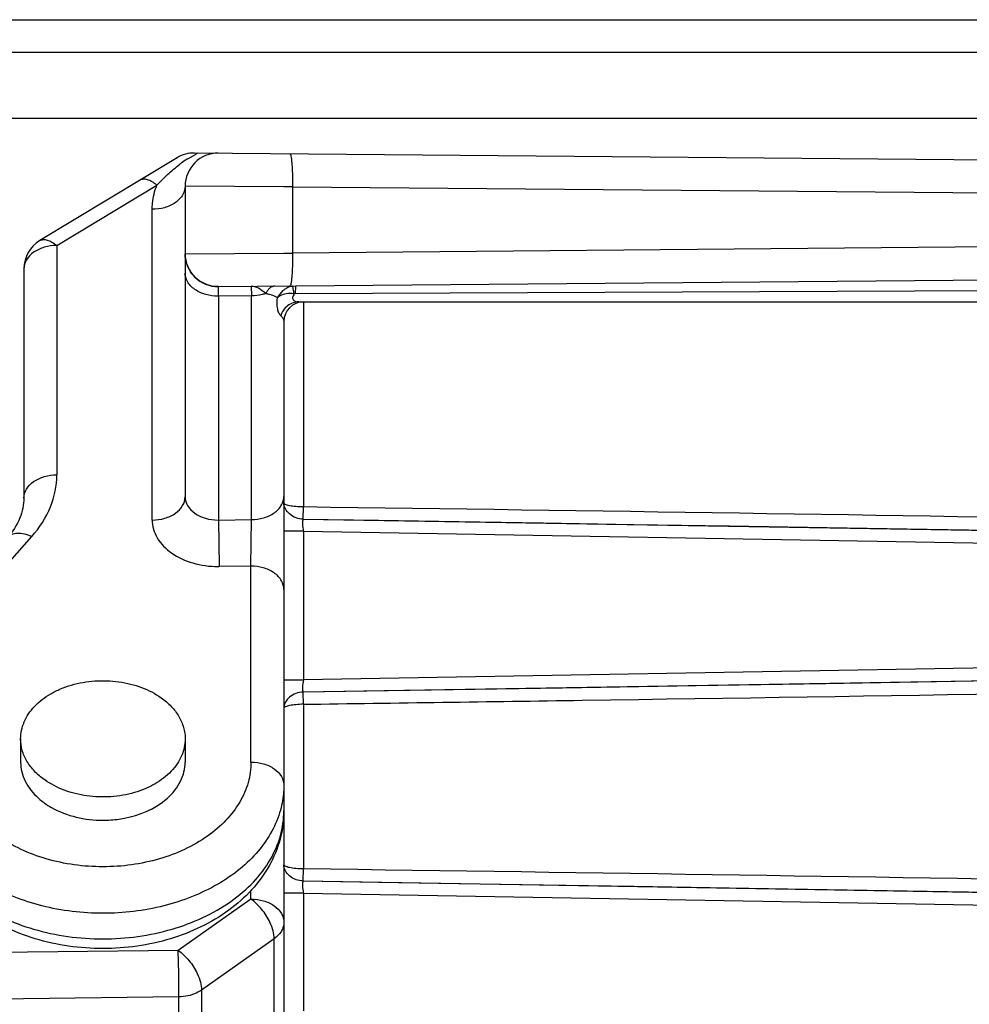
# Model space of a CAD drawing. Units: millimetres. Extents: x -3881 to 218, y 63 to 2627.
# Drawn here: x -3563 to -3549, y 1555 to 1570 of the extents above; entities that cross this region are included whole.
import ezdxf

# ---------------------------------------------------------------- set-up
doc = ezdxf.new("R2010")
doc.units = ezdxf.units.MM

msp = doc.modelspace()

# ---------------------------------------------------------------- linework, layer by layer
at = {"color": 7, "linetype": 'Continuous'}
for p, q in [((-3570.443, 1569.787), (-3530.443, 1569.787)), ((-3527.943, 1569.287), (-3569.943, 1569.287)), ((-3527.943, 1568.287), (-3569.943, 1568.287)), ((-3560.814, 1567.689), (-3562.901, 1566.43)), ((-3560.654, 1567.672), (-3560.538, 1567.74)), ((-3560.551, 1567.761), (-3529.439, 1567.49)), ((-3562.643, 1566.355), (-3561.123, 1567.272)), ((-3560.693, 1567.258), (-3560.693, 1562.537)), ((-3559.193, 1567.249), (-3560.693, 1567.258)), ((-3559.062, 1567.249), (-3559.193, 1567.249)), ((-3559.062, 1567.249), (-3529.399, 1566.99)), ((-3559.062, 1567.249), (-3559.062, 1566.24)), ((-3561.193, 1562.183), (-3561.193, 1566.905)), ((-3529.399, 1566.499), (-3559.062, 1566.24)), ((-3562.643, 1566.355), (-3562.643, 1562.87)), ((-3560.693, 1566.23), (-3559.193, 1566.239)), ((-3559.193, 1566.239), (-3559.062, 1566.24)), ((-3563.143, 1566.002), (-3563.143, 1562.516)), ((-3560.188, 1565.73), (-3529.439, 1565.999)), ((-3560.188, 1565.73), (-3560.188, 1565.73)), ((-3560.184, 1565.584), (-3560.188, 1565.73)), ((-3559.689, 1565.735), (-3559.684, 1565.588)), ((-3559.035, 1565.619), (-3559.058, 1565.734)), ((-3559.018, 1565.74), (-3559.019, 1565.619)), ((-3540.439, 1565.7), (-3559.019, 1565.619)), ((-3559.684, 1565.588), (-3560.184, 1565.584)), ((-3560.184, 1565.584), (-3560.184, 1562.183)), ((-3559.684, 1562.189), (-3559.684, 1565.588)), ((-3558.967, 1565.498), (-3540.443, 1565.498)), ((-3558.896, 1565.498), (-3558.896, 1562.381)), ((-3559.193, 1565.198), (-3559.193, 1554.403)), ((-3558.898, 1562.197), (-3558.896, 1562.381)), ((-3560.193, 1562.183), (-3560.184, 1562.183)), ((-3560.184, 1562.183), (-3559.684, 1562.189)), ((-3560.184, 1562.183), (-3560.175, 1561.476)), ((-3559.693, 1561.482), (-3559.684, 1562.189)), ((-3558.898, 1562.197), (-3540.994, 1561.901)), ((-3558.893, 1562.013), (-3559.193, 1562.013)), ((-3558.893, 1562.013), (-3540.443, 1561.691)), ((-3558.893, 1562.013), (-3558.893, 1559.752)), ((-3564.117, 1560.695), (-3563.023, 1561.933)), ((-3559.693, 1561.482), (-3560.175, 1561.476)), ((-3559.693, 1558.504), (-3559.693, 1561.482)), ((-3540.443, 1560.074), (-3558.893, 1559.752)), ((-3540.994, 1559.864), (-3558.898, 1559.568)), ((-3559.193, 1559.752), (-3558.893, 1559.752)), ((-3547.966, 1559.745), (-3550.961, 1559.695)), ((-3558.896, 1559.383), (-3558.898, 1559.567)), ((-3552.93, 1559.663), (-3554.96, 1559.63)), ((-3550.961, 1559.695), (-3552.93, 1559.663)), ((-3558.896, 1559.383), (-3558.896, 1556.881)), ((-3563.193, 1558.858), (-3563.193, 1558.504)), ((-3560.693, 1558.858), (-3560.693, 1558.504)), ((-3561.059, 1557.879), (-3560.963, 1557.956)), ((-3558.898, 1556.697), (-3558.896, 1556.881)), ((-3558.898, 1556.697), (-3540.994, 1556.401)), ((-3559.693, 1556.423), (-3560.797, 1555.642)), ((-3559.693, 1556.423), (-3559.693, 1556.553)), ((-3558.893, 1556.513), (-3559.193, 1556.513)), ((-3558.893, 1556.513), (-3540.443, 1556.191)), ((-3558.893, 1556.513), (-3558.893, 1554.726)), ((-3559.339, 1555.82), (-3560.443, 1555.039)), ((-3559.339, 1554.405), (-3559.339, 1555.82)), ((-3560.797, 1555.642), (-3566.393, 1555.573)), ((-3560.791, 1555.289), (-3560.797, 1555.642)), ((-3560.788, 1554.935), (-3560.791, 1555.289)), ((-3560.788, 1554.935), (-3566.988, 1554.859)), ((-3560.788, 1553.521), (-3560.788, 1554.935)), ((-3560.443, 1555.039), (-3560.443, 1553.625))]:
    msp.add_line(p, q, dxfattribs=at)
for points in [[(-3558.898, 1562.197), (-3557.753, 1562.179), (-3556.536, 1562.16), (-3555.246, 1562.139), (-3553.873, 1562.117), (-3552.427, 1562.094), (-3550.938, 1562.069), (-3549.418, 1562.044), (-3547.854, 1562.018), (-3546.231, 1561.991), (-3544.544, 1561.962), (-3542.799, 1561.932), (-3540.994, 1561.901)], [(-3554.96, 1559.63), (-3556.956, 1559.598), (-3557.933, 1559.582), (-3558.898, 1559.567)], [(-3558.898, 1556.697), (-3557.753, 1556.679), (-3556.536, 1556.66), (-3555.246, 1556.639), (-3553.873, 1556.617), (-3552.427, 1556.594), (-3550.938, 1556.569), (-3549.418, 1556.544), (-3547.854, 1556.518), (-3546.231, 1556.491), (-3544.544, 1556.462), (-3542.799, 1556.432), (-3540.994, 1556.401)]]:
    msp.add_lwpolyline(points, dxfattribs=at)
for centre, radius, start, end in [((-3560.556, 1567.261), 0.5, 89.5005, 121.1144), ((-3559.634, 1566.075), 1.896, 122.5813, 125.5368), ((-3560.193, 1567.258), 0.5, 89.5004, 180), ((-3559.984, 1566.677), 1.199, 115.4682, 117.5148), ((-3559.546, 1565.95), 2.048, 125.5101, 126.9443), ((-3562.643, 1566.002), 0.5, 121.1127, 180), ((-3560.193, 1566.23), 0.5, 180.0028, 270.515), ((-3559.008, 1565.437), 0.305, 117.8039, 123.9751), ((-3559.012, 1565.443), 0.298, 111.5056, 117.7967), ((-3559.014, 1565.448), 0.293, 99.0961, 111.483), ((-3560.193, 1566.291), 0.707, 270, 270.7071), ((-3559.019, 1565.387), 0.232, 90.2185, 94.0891), ((-3558.893, 1565.198), 0.3, 90, 180), ((-3560.193, 1562.89), 1.414, 270, 270.7071)]:
    msp.add_arc(centre, radius, start, end, dxfattribs=at)
for points, knots in [([(-3559.101, 1567.749), (-3559.098, 1567.749), (-3559.09, 1567.734), (-3559.084, 1567.708), (-3559.077, 1567.66), (-3559.071, 1567.597), (-3559.066, 1567.519), (-3559.062, 1567.401), (-3559.062, 1567.31), (-3559.062, 1567.249)], [0, 0, 0, 0, 0.022845, 0.07804, 0.171368, 0.300197, 0.458721, 0.635936, 1, 1, 1, 1]), ([(-3561.123, 1567.272), (-3561.07, 1567.328), (-3560.959, 1567.438), (-3560.84, 1567.54), (-3560.777, 1567.587)], [0, 0, 0, 0, 0.490408, 1, 1, 1, 1]), ([(-3561.122, 1567.272), (-3561.145, 1567.291), (-3561.19, 1567.324), (-3561.261, 1567.357), (-3561.326, 1567.367), (-3561.366, 1567.356), (-3561.381, 1567.347)], [0, 0, 0, 0, 0.314767, 0.588312, 0.812296, 1, 1, 1, 1]), ([(-3561.193, 1566.905), (-3561.193, 1566.936), (-3561.187, 1567.06), (-3561.158, 1567.184), (-3561.123, 1567.272)], [0, 0, 0, 0, 0.247814, 1, 1, 1, 1]), ([(-3560.693, 1567.258), (-3560.693, 1567.213), (-3560.722, 1567.113), (-3560.84, 1566.994), (-3561.006, 1566.921), (-3561.131, 1566.905), (-3561.193, 1566.905)], [0, 0, 0, 0, 0.200885, 0.444691, 0.723228, 1, 1, 1, 1]), ([(-3562.901, 1566.43), (-3562.886, 1566.439), (-3562.847, 1566.45), (-3562.782, 1566.44), (-3562.712, 1566.407), (-3562.666, 1566.374), (-3562.643, 1566.355)], [0, 0, 0, 0, 0.190036, 0.411882, 0.681539, 1, 1, 1, 1]), ([(-3562.643, 1566.355), (-3562.707, 1566.355), (-3562.832, 1566.338), (-3562.996, 1566.264), (-3563.112, 1566.149), (-3563.143, 1566.048), (-3563.143, 1566.002)], [0, 0, 0, 0, 0.288005, 0.555334, 0.790507, 1, 1, 1, 1]), ([(-3560.646, 1566.019), (-3560.654, 1566.037), (-3560.681, 1566.104), (-3560.693, 1566.177), (-3560.693, 1566.23)], [0, 0, 0, 0, 0.262066, 1, 1, 1, 1]), ([(-3560.693, 1566.23), (-3560.693, 1566.23), (-3560.693, 1566.23), (-3560.693, 1566.23), (-3560.693, 1566.23)], [0, 0, 0, 0, 0.421447, 1, 1, 1, 1]), ([(-3559.062, 1566.24), (-3559.062, 1566.178), (-3559.062, 1566.087), (-3559.066, 1565.969), (-3559.071, 1565.891), (-3559.077, 1565.828), (-3559.084, 1565.78), (-3559.09, 1565.755), (-3559.098, 1565.74), (-3559.101, 1565.74)], [0, 0, 0, 0, 0.364063, 0.541277, 0.699802, 0.828631, 0.921959, 0.977155, 1, 1, 1, 1]), ([(-3560.188, 1565.73), (-3560.233, 1565.73), (-3560.325, 1565.741), (-3560.457, 1565.798), (-3560.571, 1565.892), (-3560.625, 1565.975), (-3560.646, 1566.019)], [0, 0, 0, 0, 0.233113, 0.483681, 0.742829, 1, 1, 1, 1]), ([(-3560.193, 1565.584), (-3560.255, 1565.584), (-3560.38, 1565.6), (-3560.546, 1565.674), (-3560.664, 1565.792), (-3560.693, 1565.893), (-3560.693, 1565.937)], [0, 0, 0, 0, 0.277539, 0.556258, 0.799704, 1, 1, 1, 1]), ([(-3559.466, 1565.627), (-3559.502, 1565.655), (-3559.568, 1565.706), (-3559.651, 1565.735), (-3559.689, 1565.735)], [0, 0, 0, 0, 0.549326, 1, 1, 1, 1]), ([(-3559.332, 1565.738), (-3559.359, 1565.737), (-3559.402, 1565.718), (-3559.441, 1565.672), (-3559.458, 1565.643), (-3559.466, 1565.627)], [0, 0, 0, 0, 0.440403, 0.706783, 1, 1, 1, 1]), ([(-3559.466, 1565.627), (-3559.484, 1565.62), (-3559.555, 1565.599), (-3559.629, 1565.589), (-3559.684, 1565.588)], [0, 0, 0, 0, 0.255562, 1, 1, 1, 1]), ([(-3559.466, 1565.627), (-3559.449, 1565.623), (-3559.387, 1565.609), (-3559.327, 1565.587), (-3559.288, 1565.565)], [0, 0, 0, 0, 0.277111, 1, 1, 1, 1]), ([(-3559.239, 1565.287), (-3559.251, 1565.298), (-3559.272, 1565.332), (-3559.299, 1565.425), (-3559.295, 1565.507), (-3559.288, 1565.565)], [0, 0, 0, 0, 0.170195, 0.398425, 1, 1, 1, 1]), ([(-3559.179, 1565.69), (-3559.19, 1565.682), (-3559.234, 1565.648), (-3559.269, 1565.602), (-3559.288, 1565.565)], [0, 0, 0, 0, 0.252517, 1, 1, 1, 1]), ([(-3559.035, 1565.619), (-3559.059, 1565.623), (-3559.146, 1565.63), (-3559.24, 1565.606), (-3559.288, 1565.565)], [0, 0, 0, 0, 0.277456, 1, 1, 1, 1]), ([(-3559.035, 1565.619), (-3559.041, 1565.61), (-3559.051, 1565.594), (-3559.061, 1565.568), (-3559.061, 1565.543), (-3559.048, 1565.524), (-3559.03, 1565.512), (-3559.003, 1565.501), (-3558.981, 1565.498), (-3558.967, 1565.498)], [0, 0, 0, 0, 0.162245, 0.307641, 0.430589, 0.543009, 0.656855, 0.772292, 1, 1, 1, 1]), ([(-3558.967, 1565.498), (-3558.996, 1565.498), (-3559.057, 1565.488), (-3559.14, 1565.443), (-3559.204, 1565.374), (-3559.231, 1565.316), (-3559.239, 1565.287)], [0, 0, 0, 0, 0.239035, 0.493076, 0.751156, 1, 1, 1, 1]), ([(-3559.239, 1565.287), (-3559.226, 1565.274), (-3559.203, 1565.248), (-3559.193, 1565.213), (-3559.193, 1565.198)], [0, 0, 0, 0, 0.541032, 1, 1, 1, 1]), ([(-3563.143, 1562.516), (-3563.143, 1562.563), (-3563.112, 1562.664), (-3562.996, 1562.779), (-3562.832, 1562.853), (-3562.707, 1562.87), (-3562.643, 1562.87)], [0, 0, 0, 0, 0.209493, 0.444666, 0.711995, 1, 1, 1, 1]), ([(-3563.023, 1561.933), (-3562.906, 1562.065), (-3562.714, 1562.358), (-3562.643, 1562.704), (-3562.643, 1562.87)], [0, 0, 0, 0, 0.516738, 1, 1, 1, 1]), ([(-3563.143, 1562.516), (-3563.143, 1562.414), (-3563.191, 1562.19), (-3563.318, 1562.001), (-3563.398, 1561.91)], [0, 0, 0, 0, 0.45851, 1, 1, 1, 1]), ([(-3561.193, 1562.183), (-3561.128, 1562.183), (-3561.003, 1562.2), (-3560.84, 1562.274), (-3560.723, 1562.389), (-3560.693, 1562.49), (-3560.693, 1562.537)], [0, 0, 0, 0, 0.288005, 0.555334, 0.790507, 1, 1, 1, 1]), ([(-3560.693, 1562.537), (-3560.693, 1562.49), (-3560.662, 1562.389), (-3560.546, 1562.274), (-3560.382, 1562.2), (-3560.257, 1562.183), (-3560.193, 1562.183)], [0, 0, 0, 0, 0.209492, 0.444665, 0.711994, 1, 1, 1, 1]), ([(-3559.684, 1562.189), (-3559.623, 1562.19), (-3559.5, 1562.207), (-3559.337, 1562.281), (-3559.221, 1562.399), (-3559.193, 1562.498), (-3559.193, 1562.543)], [0, 0, 0, 0, 0.277132, 0.555105, 0.798619, 1, 1, 1, 1]), ([(-3558.898, 1562.197), (-3558.972, 1562.198), (-3559.113, 1562.245), (-3559.193, 1562.38), (-3559.193, 1562.442)], [0, 0, 0, 0, 0.542651, 1, 1, 1, 1]), ([(-3558.896, 1562.381), (-3558.934, 1562.381), (-3559.005, 1562.384), (-3559.088, 1562.395), (-3559.141, 1562.408), (-3559.168, 1562.419), (-3559.186, 1562.428), (-3559.193, 1562.438), (-3559.193, 1562.442)], [0, 0, 0, 0, 0.369149, 0.681621, 0.802949, 0.896048, 0.959816, 1, 1, 1, 1]), ([(-3540.993, 1562.101), (-3542.542, 1562.128), (-3548.51, 1562.229), (-3554.478, 1562.321), (-3558.896, 1562.381)], [0, 0, 0, 0, 0.2597, 1, 1, 1, 1]), ([(-3561.193, 1562.183), (-3561.193, 1562.137), (-3561.179, 1562.042), (-3561.099, 1561.857), (-3560.899, 1561.657), (-3560.572, 1561.51), (-3560.322, 1561.476), (-3560.193, 1561.476)], [0, 0, 0, 0, 0.103563, 0.210964, 0.445695, 0.712545, 1, 1, 1, 1]), ([(-3558.898, 1562.197), (-3558.903, 1562.188), (-3558.91, 1562.163), (-3558.912, 1562.101), (-3558.902, 1562.049), (-3558.893, 1562.013)], [0, 0, 0, 0, 0.169015, 0.403694, 1, 1, 1, 1]), ([(-3563.023, 1561.933), (-3563.059, 1561.949), (-3563.131, 1561.973), (-3563.237, 1561.984), (-3563.33, 1561.965), (-3563.379, 1561.931), (-3563.398, 1561.91)], [0, 0, 0, 0, 0.299408, 0.56419, 0.793708, 1, 1, 1, 1]), ([(-3559.193, 1561.128), (-3559.193, 1561.173), (-3559.222, 1561.274), (-3559.34, 1561.392), (-3559.506, 1561.466), (-3559.631, 1561.482), (-3559.693, 1561.482)], [0, 0, 0, 0, 0.200885, 0.444691, 0.723228, 1, 1, 1, 1]), ([(-3563.193, 1558.858), (-3563.193, 1558.901), (-3563.184, 1558.989), (-3563.142, 1559.117), (-3563.075, 1559.24), (-3562.95, 1559.395), (-3562.781, 1559.523), (-3562.585, 1559.62), (-3562.363, 1559.698), (-3562.064, 1559.75), (-3561.76, 1559.739), (-3561.522, 1559.693), (-3561.303, 1559.625), (-3561.15, 1559.547), (-3561.059, 1559.483)], [0, 0, 0, 0, 0.049786, 0.100622, 0.153393, 0.208752, 0.328053, 0.392191, 0.45877, 0.596751, 0.736729, 0.805691, 0.872966, 1, 1, 1, 1]), ([(-3558.893, 1559.752), (-3558.902, 1559.715), (-3558.912, 1559.664), (-3558.91, 1559.601), (-3558.903, 1559.577), (-3558.898, 1559.567)], [0, 0, 0, 0, 0.596405, 0.831069, 1, 1, 1, 1]), ([(-3558.898, 1559.567), (-3558.936, 1559.567), (-3559.013, 1559.553), (-3559.109, 1559.497), (-3559.175, 1559.417), (-3559.193, 1559.352), (-3559.193, 1559.322)], [0, 0, 0, 0, 0.276455, 0.54124, 0.783356, 1, 1, 1, 1]), ([(-3558.896, 1559.383), (-3557.483, 1559.403), (-3551.515, 1559.488), (-3545.548, 1559.585), (-3540.993, 1559.664)], [0, 0, 0, 0, 0.23671, 1, 1, 1, 1]), ([(-3561.059, 1559.483), (-3561.003, 1559.443), (-3560.902, 1559.357), (-3560.783, 1559.203), (-3560.71, 1559.034), (-3560.693, 1558.916), (-3560.693, 1558.858)], [0, 0, 0, 0, 0.273139, 0.528102, 0.76826, 1, 1, 1, 1]), ([(-3558.896, 1559.383), (-3558.934, 1559.382), (-3559.005, 1559.378), (-3559.097, 1559.368), (-3559.157, 1559.352), (-3559.186, 1559.336), (-3559.193, 1559.326), (-3559.193, 1559.322)], [0, 0, 0, 0, 0.369589, 0.682247, 0.896376, 0.960203, 1, 1, 1, 1]), ([(-3562.827, 1558.233), (-3562.883, 1558.272), (-3562.984, 1558.358), (-3563.102, 1558.512), (-3563.176, 1558.681), (-3563.193, 1558.8), (-3563.193, 1558.858)], [0, 0, 0, 0, 0.273139, 0.528104, 0.768253, 1, 1, 1, 1]), ([(-3560.693, 1558.858), (-3560.693, 1558.814), (-3560.702, 1558.726), (-3560.743, 1558.598), (-3560.811, 1558.475), (-3560.936, 1558.32), (-3561.105, 1558.192), (-3561.301, 1558.095), (-3561.523, 1558.017), (-3561.821, 1557.965), (-3562.185, 1557.978), (-3562.529, 1558.063), (-3562.736, 1558.169), (-3562.827, 1558.233)], [0, 0, 0, 0, 0.0498, 0.100643, 0.153427, 0.208797, 0.328121, 0.392272, 0.458864, 0.596873, 0.736881, 0.872939, 1, 1, 1, 1]), ([(-3561.943, 1556.913), (-3562.233, 1556.913), (-3562.795, 1556.989), (-3563.428, 1557.275), (-3563.817, 1557.606), (-3564.03, 1557.883), (-3564.163, 1558.186), (-3564.193, 1558.4), (-3564.193, 1558.504)], [0, 0, 0, 0, 0.287061, 0.553569, 0.675501, 0.789323, 0.896552, 1, 1, 1, 1]), ([(-3563.193, 1558.504), (-3563.193, 1558.455), (-3563.181, 1558.354), (-3563.108, 1558.157), (-3563.004, 1558.028), (-3562.923, 1557.956)], [0, 0, 0, 0, 0.236361, 0.479049, 1, 1, 1, 1]), ([(-3559.693, 1558.504), (-3559.693, 1558.4), (-3559.723, 1558.186), (-3559.856, 1557.883), (-3560.069, 1557.606), (-3560.458, 1557.275), (-3561.091, 1556.989), (-3561.653, 1556.913), (-3561.943, 1556.913)], [0, 0, 0, 0, 0.103448, 0.210677, 0.324499, 0.446431, 0.712939, 1, 1, 1, 1]), ([(-3560.963, 1557.956), (-3560.881, 1558.028), (-3560.778, 1558.157), (-3560.705, 1558.354), (-3560.693, 1558.455), (-3560.693, 1558.504)], [0, 0, 0, 0, 0.521082, 0.76368, 1, 1, 1, 1]), ([(-3559.693, 1558.504), (-3559.628, 1558.504), (-3559.503, 1558.488), (-3559.34, 1558.413), (-3559.223, 1558.298), (-3559.193, 1558.198), (-3559.193, 1558.151)], [0, 0, 0, 0, 0.288005, 0.555334, 0.790507, 1, 1, 1, 1]), ([(-3559.193, 1558.151), (-3559.193, 1558.119), (-3559.197, 1557.992), (-3559.219, 1557.866), (-3559.245, 1557.774)], [0, 0, 0, 0, 0.248587, 1, 1, 1, 1]), ([(-3562.923, 1557.956), (-3562.863, 1557.902), (-3562.574, 1557.7), (-3562.212, 1557.62), (-3561.943, 1557.62)], [0, 0, 0, 0, 0.231786, 1, 1, 1, 1]), ([(-3561.943, 1556.206), (-3562.254, 1556.206), (-3562.861, 1556.278), (-3563.562, 1556.55), (-3564.026, 1556.867), (-3564.306, 1557.138), (-3564.517, 1557.439), (-3564.609, 1557.66), (-3564.64, 1557.771)], [0, 0, 0, 0, 0.280937, 0.546193, 0.669693, 0.786086, 0.895747, 1, 1, 1, 1]), ([(-3561.943, 1557.62), (-3561.861, 1557.62), (-3561.553, 1557.642), (-3561.245, 1557.748), (-3561.059, 1557.879)], [0, 0, 0, 0, 0.263157, 1, 1, 1, 1]), ([(-3559.245, 1557.774), (-3559.276, 1557.663), (-3559.368, 1557.441), (-3559.578, 1557.139), (-3559.858, 1556.868), (-3560.322, 1556.551), (-3561.024, 1556.278), (-3561.631, 1556.206), (-3561.943, 1556.206)], [0, 0, 0, 0, 0.104239, 0.213881, 0.330256, 0.453747, 0.719017, 1, 1, 1, 1]), ([(-3559.193, 1557.762), (-3559.193, 1557.618), (-3559.232, 1557.326), (-3559.404, 1556.915), (-3559.674, 1556.548), (-3560.151, 1556.126), (-3560.918, 1555.765), (-3561.943, 1555.622), (-3562.968, 1555.765), (-3563.735, 1556.126), (-3564.212, 1556.548), (-3564.482, 1556.915), (-3564.653, 1557.326), (-3564.693, 1557.618), (-3564.693, 1557.762)], [0, 0, 0, 0, 0.056785, 0.114309, 0.173325, 0.234472, 0.363638, 0.500015, 0.636388, 0.765544, 0.826685, 0.885696, 0.943217, 1, 1, 1, 1]), ([(-3564.693, 1557.762), (-3564.693, 1557.634), (-3564.656, 1557.373), (-3564.494, 1557.002), (-3564.234, 1556.663), (-3563.758, 1556.26), (-3562.984, 1555.91), (-3562.297, 1555.817), (-3561.943, 1555.817)], [0, 0, 0, 0, 0.103456, 0.210669, 0.324498, 0.446431, 0.712951, 1, 1, 1, 1]), ([(-3561.943, 1555.817), (-3561.589, 1555.817), (-3560.902, 1555.91), (-3560.128, 1556.26), (-3559.652, 1556.663), (-3559.392, 1557.002), (-3559.23, 1557.373), (-3559.193, 1557.634), (-3559.193, 1557.762)], [0, 0, 0, 0, 0.287049, 0.553569, 0.675502, 0.789331, 0.896544, 1, 1, 1, 1]), ([(-3558.898, 1556.697), (-3558.972, 1556.698), (-3559.113, 1556.745), (-3559.193, 1556.88), (-3559.193, 1556.942)], [0, 0, 0, 0, 0.542651, 1, 1, 1, 1]), ([(-3558.896, 1556.881), (-3558.934, 1556.881), (-3559.005, 1556.884), (-3559.088, 1556.895), (-3559.141, 1556.908), (-3559.168, 1556.919), (-3559.186, 1556.928), (-3559.193, 1556.938), (-3559.193, 1556.942)], [0, 0, 0, 0, 0.369149, 0.681621, 0.802949, 0.896048, 0.959816, 1, 1, 1, 1]), ([(-3540.993, 1556.601), (-3542.542, 1556.628), (-3548.51, 1556.729), (-3554.478, 1556.821), (-3558.896, 1556.881)], [0, 0, 0, 0, 0.2597, 1, 1, 1, 1]), ([(-3558.898, 1556.697), (-3558.903, 1556.688), (-3558.91, 1556.663), (-3558.912, 1556.601), (-3558.902, 1556.549), (-3558.893, 1556.513)], [0, 0, 0, 0, 0.169015, 0.403694, 1, 1, 1, 1]), ([(-3559.404, 1556.07), (-3559.438, 1556.141), (-3559.521, 1556.271), (-3559.632, 1556.38), (-3559.693, 1556.423)], [0, 0, 0, 0, 0.512412, 1, 1, 1, 1]), ([(-3559.693, 1556.423), (-3559.628, 1556.423), (-3559.503, 1556.406), (-3559.34, 1556.333), (-3559.24, 1556.233), (-3559.2, 1556.14), (-3559.193, 1556.093), (-3559.193, 1556.07)], [0, 0, 0, 0, 0.287451, 0.554305, 0.789037, 0.896438, 1, 1, 1, 1]), ([(-3559.339, 1555.82), (-3559.339, 1555.86), (-3559.353, 1555.946), (-3559.384, 1556.027), (-3559.404, 1556.07)], [0, 0, 0, 0, 0.461944, 1, 1, 1, 1]), ([(-3559.193, 1556.07), (-3559.193, 1556.046), (-3559.2, 1555.999), (-3559.24, 1555.906), (-3559.296, 1555.85), (-3559.339, 1555.82)], [0, 0, 0, 0, 0.232366, 0.47329, 1, 1, 1, 1]), ([(-3560.797, 1555.642), (-3560.736, 1555.599), (-3560.625, 1555.49), (-3560.542, 1555.36), (-3560.508, 1555.289)], [0, 0, 0, 0, 0.487586, 1, 1, 1, 1]), ([(-3560.508, 1555.289), (-3560.488, 1555.247), (-3560.458, 1555.165), (-3560.443, 1555.079), (-3560.443, 1555.039)], [0, 0, 0, 0, 0.538055, 1, 1, 1, 1]), ([(-3560.443, 1555.039), (-3560.467, 1555.022), (-3560.572, 1554.962), (-3560.696, 1554.936), (-3560.788, 1554.935)], [0, 0, 0, 0, 0.235693, 1, 1, 1, 1])]:
    msp.add_open_spline(points, degree=3, knots=knots, dxfattribs=at)

doc.saveas('drawing.dxf')
